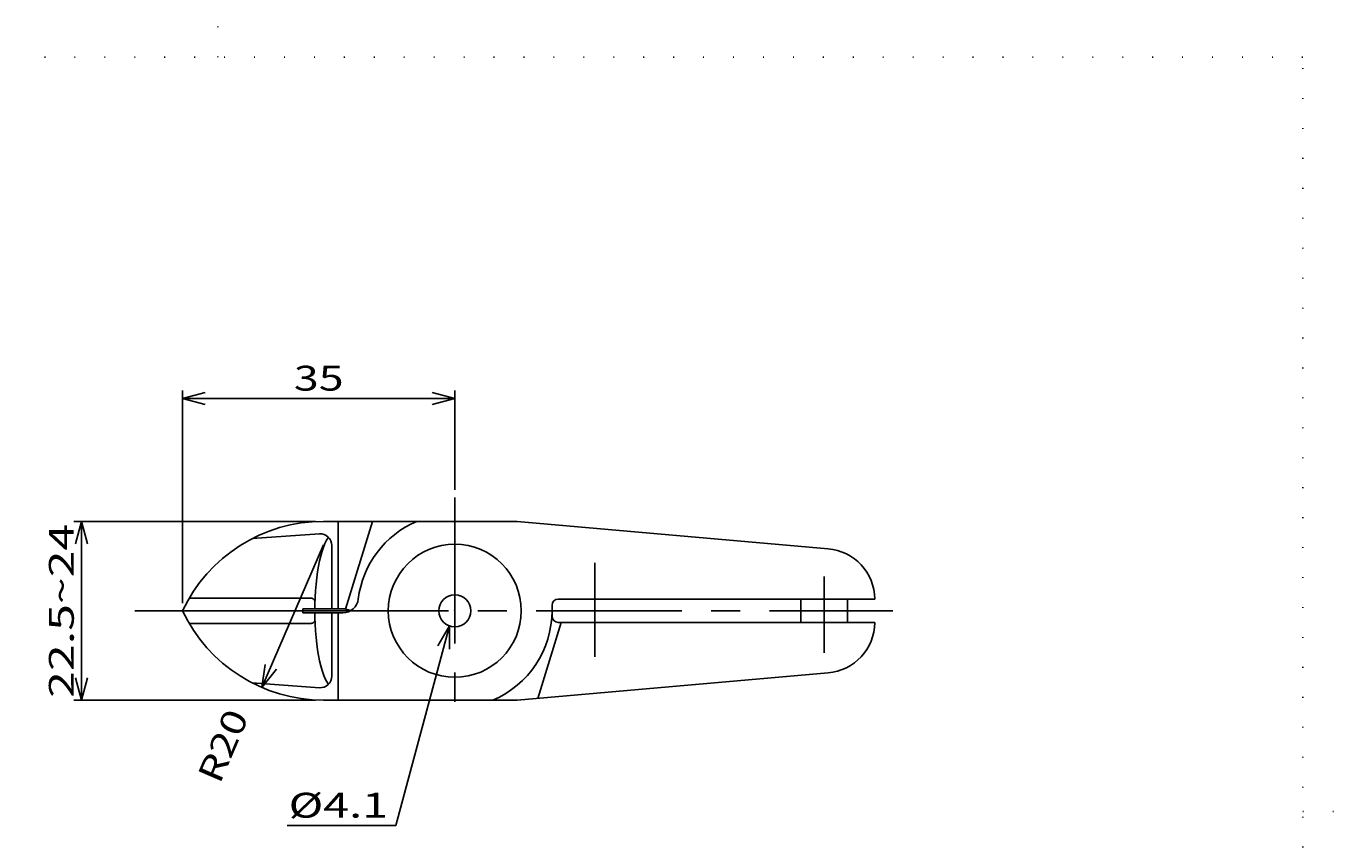
# Model space of a CAD drawing. Extents: x 0 to 287, y 1 to 199.
# Drawn here: x 119 to 287, y 94 to 199 of the extents above; entities that cross this region are included whole.
import ezdxf
from ezdxf.enums import TextEntityAlignment as Align

# ---------------------------------------------------------------- set-up
doc = ezdxf.new("R2010")
doc.units = 0
doc.header["$LTSCALE"] = 15
doc.linetypes.add('CENTER', pattern=[2, 1.25, -0.25, 0.25, -0.25])
doc.linetypes.add('DOT', pattern=[0.25, 0, -0.25])
doc.layers.add('CSLAYER1', color=7, linetype='CONTINUOUS')
doc.styles.add('FX_FONT', font='monotxt', dxfattribs={"height": 1, "bigfont": 'bigfont'})
doc.styles.get("Standard").update_dxf_attribs({"font": 'txt', "bigfont": 'extfont.shx'})
doc.dimstyles.get("Standard").update_dxf_attribs({"dimtxt": 0.18, "dimasz": 0.18, "dimexe": 0.18, "dimexo": 0.0625, "dimgap": 0.09, "dimtad": 0, "dimtih": 1, "dimtoh": 1, "dimdec": 4, "dimzin": 0, "dimtxsty": 'STANDARD', "dimcen": 0.09, "dimazin": 3, "dimtfac": 1, "dimtdec": 4, "dimtofl": 0, "dimtmove": 0, "dimatfit": 3, "dimtolj": 1, "dimtzin": 0})

# ---------------------------------------------------------------- blocks, each defined once
blk = doc.blocks.new('FXDIM0000')
at = {"layer": 'CSLAYER1', "color": 4, "linetype": 'CONTINUOUS'}
for p, q in [((173.255176, 121.896672), (166.376073, 96.223512)), ((173.255176, 121.896672), (171.755176, 119.298596)), ((173.255176, 121.896672), (173.255176, 118.896672)), ((166.376073, 96.223512), (152.376073, 96.223512))]:
    blk.add_line(p, q, dxfattribs=at)
at = {"layer": 'CSLAYER1', "color": 4, "style": 'FX_FONT', "oblique": 15, "width": 1.142857}
blk.add_text('%%c4.1', height=3.2, dxfattribs=at).set_placement((152.576068, 97.223511), (165.376068, 97.223511), align=Align.FIT)
blk = doc.blocks.new('BLKF0000')
at = {"layer": 'CSLAYER1', "color": 3, "linetype": 'CONTINUOUS'}
for p, q in [((157.449399, 132.88659), (157.249121, 132.483766)), ((157.658003, 133.220438), (157.449399, 132.88659)), ((157.707139, 133.280297), (157.658003, 133.220438)), ((156.879559, 131.483956), (156.713089, 130.89458)), ((157.058691, 132.015032), (156.879559, 131.483956)), ((157.249121, 132.483766), (157.058691, 132.015032)), ((156.423094, 129.559276), (156.301777, 128.823512)), ((156.560547, 130.251388), (156.423094, 129.559276)), ((156.713089, 130.89458), (156.560547, 130.251388)), ((156.197519, 128.049694), (156.111112, 127.243713)), ((156.301777, 128.823512), (156.197519, 128.049694)), ((156.043216, 126.411702), (155.994346, 125.559993)), ((156.111112, 127.243713), (156.043216, 126.411702)), ((155.964874, 124.695069), (155.957851, 124.073512)), ((155.994346, 125.559993), (155.964874, 124.695069)), ((155.957851, 123.573512), (155.964874, 122.951954)), ((155.964874, 122.951954), (155.994346, 122.08703)), ((155.994346, 122.08703), (156.043216, 121.235321)), ((156.043216, 121.235321), (156.111112, 120.40331)), ((156.111112, 120.40331), (156.197519, 119.597329)), ((156.197519, 119.597329), (156.301777, 118.823512)), ((156.301777, 118.823512), (156.423094, 118.087747)), ((156.423094, 118.087747), (156.560547, 117.395636)), ((156.560547, 117.395636), (156.713089, 116.752444)), ((156.713089, 116.752444), (156.879559, 116.163067)), ((156.879559, 116.163067), (157.058691, 115.631991)), ((157.058691, 115.631991), (157.249121, 115.163258)), ((157.249121, 115.163258), (157.449399, 114.760434)), ((157.449399, 114.760434), (157.658003, 114.426585)), ((157.658003, 114.426585), (157.707139, 114.366726))]:
    blk.add_line(p, q, dxfattribs=at)
for centre, start, end in [((155.472907, 124.939328), 358.048449, 90), ((155.472907, 122.707696), 270, 1.951551)]:
    blk.add_arc(centre, 0.5, start, end, dxfattribs=at)
blk = doc.blocks.new('*D5')
at = {"layer": 'CSLAYER1', "color": 4, "linetype": 'CONTINUOUS'}
for q in [(97.760944, 116.935198), (80.54914, 115.539119), (80.744157, 113.998498)]:
    blk.add_line((77.771812, 114.404901), q, dxfattribs=at)
at = {"layer": 'CSLAYER1', "color": 4, "style": 'FX_FONT', "oblique": 15, "width": 1.125}
blk.add_text('R75', height=3.2, rotation=7.21433534, dxfattribs=at).set_placement((82.878793, 116.059341), (92.402793, 117.264923), align=Align.FIT)
blk = doc.blocks.new('*D11')
at = {"layer": 'CSLAYER1', "color": 4, "linetype": 'CONTINUOUS'}
for p, q in [((138.955026, 124.823512), (138.955026, 152.133093)), ((138.955026, 151.133093), (141.852803, 151.90955)), ((173.955026, 151.133093), (171.057248, 151.90955)), ((173.955026, 139.386545), (173.955026, 152.133093)), ((138.955026, 151.133093), (173.955026, 151.133093)), ((138.955026, 151.133093), (141.852803, 150.356636)), ((173.955026, 151.133093), (171.057248, 150.356636))]:
    blk.add_line(p, q, dxfattribs=at)
at = {"layer": 'CSLAYER1', "color": 4, "style": 'FX_FONT', "oblique": 15, "width": 1.2}
blk.add_text('35', height=3.2, dxfattribs=at).set_placement((153.255017, 152.133087), (159.655017, 152.133087), align=Align.FIT)
blk = doc.blocks.new('*D12')
at = {"layer": 'CSLAYER1', "color": 4, "linetype": 'CONTINUOUS'}
for q in [(157.058893, 132.323512), (149.58544, 116.921031), (151.011883, 116.307189)]:
    blk.add_line((149.153217, 113.952331), q, dxfattribs=at)
at = {"layer": 'CSLAYER1', "color": 4, "style": 'FX_FONT', "oblique": 15, "width": 1.125}
blk.add_text('R20', height=3.2, rotation=66.71632245, dxfattribs=at).set_placement((143.724891, 101.418752), (147.519616, 110.236919), align=Align.FIT)
blk = doc.blocks.new('*D13')
at = {"layer": 'CSLAYER1', "color": 4, "linetype": 'CONTINUOUS'}
for p, q in [((156.058893, 135.323512), (124.957851, 135.323512)), ((125.957851, 135.323512), (125.181394, 132.425734)), ((125.957851, 112.323512), (125.957851, 135.323512)), ((125.957851, 135.323512), (126.734308, 132.425734)), ((125.957851, 112.323512), (125.181394, 115.221289)), ((125.957851, 112.323512), (126.734308, 115.221289)), ((156.058893, 112.323512), (124.957851, 112.323512))]:
    blk.add_line(p, q, dxfattribs=at)
at = {"layer": 'CSLAYER1', "color": 4, "style": 'FX_FONT', "oblique": 15, "width": 1.05}
blk.add_text('22.5~24', height=3.2, rotation=90, dxfattribs=at).set_placement((124.957855, 112.623509), (124.957855, 135.023509), align=Align.FIT)

msp = doc.modelspace()

# ---------------------------------------------------------------- linework, layer by layer
at = {"layer": 'CSLAYER1', "color": 3, "linetype": 'DOT'}
for p, q in [((143.5, 195), (143.5, 199)), ((283, 195), (4, 195)), ((283, 1), (283, 195)), ((283, 98), (287, 98))]:
    msp.add_line(p, q, dxfattribs=at)
at = {"layer": 'CSLAYER1', "color": 4, "linetype": 'CENTER'}
for p, q in [((173.955026, 138.386545), (173.955026, 109.137618)), ((191.955026, 117.883135), (191.955026, 129.983055)), ((221.455026, 128.236083), (221.455026, 118.406369)), ((132.820982, 123.823512), (138.955026, 123.823512)), ((154.409839, 123.823512), (230.296032, 123.823512))]:
    msp.add_line(p, q, dxfattribs=at)
at = {"layer": 'CSLAYER1', "color": 3, "linetype": 'CONTINUOUS'}
for p, q in [((157.058893, 135.323512), (181.955026, 135.323512)), ((158.955026, 135.323512), (158.955026, 124.073512)), ((159.905482, 124.043624), (163.35409, 135.323512)), ((181.955026, 135.323512), (221.953581, 131.785161)), ((156.546543, 133.711305), (147.907987, 133.107238)), ((158.151178, 124.073512), (158.151178, 132.214959)), ((139.805769, 125.439328), (155.472907, 125.439328)), ((186.455026, 124.523512), (186.455026, 123.123512)), ((227.955026, 125.323512), (187.255026, 125.323512)), ((218.455026, 125.323512), (218.455026, 122.323512)), ((224.455026, 125.323512), (224.455026, 122.323512)), ((138.955026, 123.823512), (154.409839, 123.823512)), ((159.561016, 124.073512), (154.409839, 124.073512)), ((154.409839, 124.073512), (154.409839, 123.573512)), ((154.409839, 123.573512), (159.561016, 123.573512)), ((158.151178, 115.432065), (158.151178, 123.573512)), ((158.955026, 123.573512), (158.955026, 112.323512)), ((139.805769, 122.207696), (155.472907, 122.207696)), ((187.613268, 122.323512), (184.618603, 112.528402)), ((227.955026, 122.323512), (187.255026, 122.323512)), ((156.546543, 113.935719), (147.907987, 114.539785)), ((221.953581, 115.861862), (181.955026, 112.323512)), ((181.955026, 112.323512), (157.058893, 112.323512))]:
    msp.add_line(p, q, dxfattribs=at)
for radius in [8.55, 2.05]:
    msp.add_circle((173.955026, 123.823512), radius, dxfattribs=at)
for centre, radius, start, end in [((157.058893, 115.323512), 20, 90, 154.849337), ((173.955026, 123.823512), 12.5, 113.073918, 173.068094), ((156.651178, 132.214959), 1.5, 0, 94), ((221.455054, 125.304307), 6.5, 0.169284, 85.601295), ((159.561016, 125.573512), 2, 270, 353.068094), ((187.255026, 124.523512), 0.8, 90, 180), ((157.058893, 132.323512), 20, 205.150663, 270), ((159.561016, 122.073512), 2, 61.044976, 90), ((173.955026, 123.823512), 12.5, 293.073918, 0), ((187.255026, 123.123512), 0.8, 180, 270), ((221.455054, 122.342716), 6.5, 274.398705, 359.830716), ((156.651178, 115.432065), 1.5, 266, 0)]:
    msp.add_arc(centre, radius, start, end, dxfattribs=at)
at = {"layer": 'CSLAYER1', "color": 3}
msp.add_point((173.955026, 123.823512), dxfattribs=at)

# ---------------------------------------------------------------- block references
at = {"layer": 'CSLAYER1'}
for name in ['BLKF0000', 'FXDIM0000']:
    msp.add_blockref(name, (0, 0), dxfattribs=at)

# ---------------------------------------------------------------- dimensions: what is measured, and where the dimension line sits
at = {"layer": 'CSLAYER1', "color": 4}
dim = msp.add_linear_dim(base=(173.955026, 151.133093), p1=(138.955026, 123.823512), p2=(173.955026, 138.386545), dimstyle='Standard', dxfattribs=at)
dim.commit()
dim.dimension.update_dxf_attribs({"geometry": '*D11', "text_midpoint": (156.455017, 152.133087)})
dim = msp.add_aligned_dim(p1=(157.058893, 112.323512), p2=(157.058893, 135.323512), distance=31.101042, dimstyle='Standard', dxfattribs=at)
dim.commit()
dim.dimension.update_dxf_attribs({"geometry": '*D13', "text_midpoint": (124.957855, 123.823509)})
for center, mpoint, picture, middle in [((157.058893, 132.323512), (149.153217, 113.952331), '*D12', (145.622253, 105.827835)), ((152.17806, 123.823512), (77.771812, 114.404901), '*D5', (87.640793, 116.662132))]:
    dim = msp.add_radius_dim(center=center, mpoint=mpoint, dimstyle='Standard', dxfattribs=at)
    dim.commit()
    dim.dimension.update_dxf_attribs({"geometry": picture, "text_midpoint": middle})

doc.saveas('drawing.dxf')
